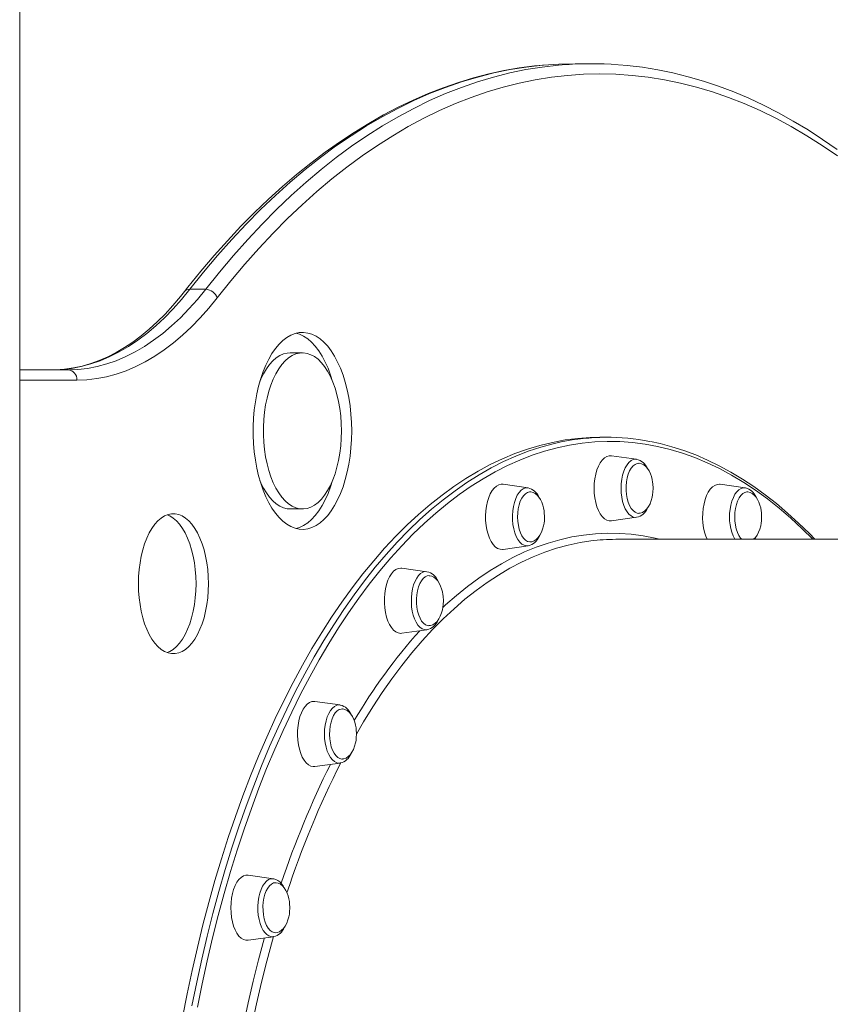
# Model space of a CAD drawing. Units: millimetres. Extents: x -12637 to 21575, y -13679 to 142.
# Drawn here: x 886 to 1283, y -1894 to -1412 of the extents above; entities that cross this region are included whole.
import ezdxf

# ---------------------------------------------------------------- set-up
doc = ezdxf.new("R2010")
doc.units = ezdxf.units.MM

msp = doc.modelspace()

# ---------------------------------------------------------------- linework, layer by layer
at = {"color": 7, "linetype": 'Continuous', "lineweight": 15}
for p, q in [((886.34, -3891.8), (886.34, -1044.8)), ((1166.22, -1433.26), (1158.43, -1433.26)), ((977.46, -1543.79), (969.67, -1543.79)), ((1024.87, -1574.93), (1018.8, -1574.93)), ((886.34, -1583.26), (910.05, -1583.26)), ((1174.02, -1616.3), (1170.55, -1616.3)), ((1188.59, -1627.09), (1176.32, -1625.34)), ((1135.4, -1641.09), (1123.13, -1639.35)), ((1241.78, -1641.09), (1229.5, -1639.35)), ((1241.78, -1641.09), (1241.93, -1641.11)), ((1018.8, -1651.43), (1024.87, -1651.43)), ((1176.32, -1657.26), (1188.59, -1655.52)), ((1411.56, -1666.3), (1178.35, -1666.3)), ((1123.13, -1671.26), (1135.4, -1669.52)), ((1085.84, -1682.15), (1073.57, -1680.4)), ((1073.57, -1712.32), (1085.84, -1710.58)), ((1043.28, -1747.46), (1031.01, -1745.72)), ((1031.01, -1777.64), (1043.28, -1775.89)), ((1010.62, -1832.59), (998.35, -1830.84)), ((1010.62, -1832.59), (1010.76, -1832.61)), ((998.35, -1862.76), (1010.62, -1861.02))]:
    msp.add_line(p, q, dxfattribs=at)
at = {"color": 8, "linetype": 'Continuous', "lineweight": 15}
msp.add_line((914.38, -1588.26), (886.34, -1588.26), dxfattribs=at)
at = {"color": 7, "linetype": 'Continuous', "lineweight": 15, "flags": 128}
for points in [[(1145.31, -1433.76), (1138.58, -1434.37), (1131.08, -1435.36), (1123.6, -1436.67), (1116.13, -1438.29), (1108.68, -1440.22), (1101.25, -1442.47), (1093.85, -1445.03), (1086.48, -1447.91), (1079.13, -1451.09), (1071.83, -1454.59), (1064.56, -1458.39), (1057.33, -1462.5), (1050.15, -1466.91), (1043.02, -1471.63), (1035.94, -1476.65), (1028.91, -1481.96), (1021.95, -1487.57), (1015.05, -1493.48), (1008.21, -1499.68), (1001.44, -1506.16), (994.75, -1512.93), (988.13, -1519.98), (981.59, -1527.31), (975.14, -1534.91), (968.76, -1542.78), (967.08, -1544.92)], [(1158.43, -1433.26), (1150.46, -1433.45), (1145.58, -1433.74)], [(1286.83, -1475.28), (1279.73, -1470.33), (1272.58, -1465.69), (1265.37, -1461.35), (1258.12, -1457.32), (1250.83, -1453.6), (1243.5, -1450.18), (1236.14, -1447.08), (1228.74, -1444.29), (1221.32, -1441.81), (1213.87, -1439.65), (1206.41, -1437.8), (1198.93, -1436.26), (1191.43, -1435.04), (1183.93, -1434.14), (1179.84, -1433.82)], [(1287.02, -1478.46), (1279.53, -1473.32), (1271.99, -1468.53), (1264.39, -1464.08), (1256.74, -1459.98), (1249.05, -1456.23), (1241.32, -1452.83), (1233.55, -1449.78), (1225.74, -1447.08), (1217.91, -1444.75), (1210.06, -1442.77), (1202.18, -1441.15), (1194.29, -1439.89), (1186.38, -1438.99), (1178.47, -1438.44), (1170.55, -1438.26), (1162.64, -1438.44), (1154.72, -1438.99), (1146.82, -1439.89), (1138.93, -1441.15), (1131.05, -1442.77), (1123.2, -1444.75), (1115.37, -1447.08), (1107.56, -1449.78), (1099.79, -1452.83), (1092.06, -1456.23), (1084.37, -1459.98), (1076.72, -1464.08), (1069.12, -1468.53), (1061.58, -1473.32), (1054.09, -1478.46), (1046.66, -1483.94), (1039.29, -1489.75), (1032, -1495.9), (1024.77, -1502.38), (1017.62, -1509.19), (1010.55, -1516.32), (1003.57, -1523.77), (996.67, -1531.53), (989.86, -1539.61), (983.14, -1548)], [(969.67, -1543.79), (965.63, -1548.76), (961.49, -1553.41), (957.27, -1557.75), (952.97, -1561.77), (948.59, -1565.45), (944.15, -1568.8), (939.65, -1571.82), (935.09, -1574.48), (930.49, -1576.8), (925.85, -1578.77), (921.17, -1580.39), (916.47, -1581.64), (911.74, -1582.54), (907, -1583.08), (902.26, -1583.26)], [(967.08, -1544.92), (965.14, -1547.36), (961.4, -1551.77), (957.6, -1555.91), (953.73, -1559.77), (949.81, -1563.34), (945.84, -1566.64), (941.82, -1569.64), (937.75, -1572.35), (933.64, -1574.76), (929.5, -1576.88), (925.33, -1578.7), (921.12, -1580.22), (916.89, -1581.44), (912.63, -1582.35), (908.35, -1582.95), (904.06, -1583.24), (902.26, -1583.26)], [(910.05, -1583.26), (914.8, -1583.08), (919.54, -1582.54), (924.26, -1581.64), (928.97, -1580.39), (933.64, -1578.77), (938.29, -1576.8), (942.89, -1574.48), (947.44, -1571.82), (951.95, -1568.8), (956.39, -1565.45), (960.76, -1561.77), (965.06, -1557.75), (969.28, -1553.41), (973.42, -1548.76), (977.46, -1543.79)], [(983.14, -1548), (979.02, -1553.07), (974.8, -1557.82), (970.49, -1562.24), (966.11, -1566.34), (961.64, -1570.1), (957.11, -1573.52), (952.52, -1576.59), (947.88, -1579.31), (943.18, -1581.67), (938.44, -1583.68), (933.67, -1585.33), (928.87, -1586.61), (924.06, -1587.53), (919.22, -1588.08), (914.38, -1588.26)], [(1048.99, -1613.18), (1048.9, -1609.03), (1048.64, -1604.91), (1048.19, -1600.86), (1047.58, -1596.89), (1046.79, -1593.05), (1045.85, -1589.35), (1044.74, -1585.83), (1043.5, -1582.52), (1042.11, -1579.43), (1040.59, -1576.59), (1038.96, -1574.02), (1037.23, -1571.74), (1035.4, -1569.77), (1033.5, -1568.12), (1031.53, -1566.8), (1029.51, -1565.83), (1027.46, -1565.21), (1025.38, -1564.94), (1023.31, -1565.03), (1021.24, -1565.47), (1019.21, -1566.27), (1017.21, -1567.42), (1015.27, -1568.9), (1013.41, -1570.72), (1011.62, -1572.84), (1009.94, -1575.27), (1008.36, -1577.98), (1006.91, -1580.94), (1005.59, -1584.15), (1004.42, -1587.57), (1003.39, -1591.18), (1002.53, -1594.95), (1001.82, -1598.86), (1001.29, -1602.88), (1000.94, -1606.97), (1000.76, -1611.1), (1000.76, -1615.26), (1000.94, -1619.39), (1001.29, -1623.48), (1001.82, -1627.5), (1002.53, -1631.41), (1003.39, -1635.18), (1004.42, -1638.79), (1005.59, -1642.21), (1006.91, -1645.42), (1008.36, -1648.38), (1009.94, -1651.09), (1011.62, -1653.52), (1013.41, -1655.64), (1015.27, -1657.46), (1017.21, -1658.94), (1019.21, -1660.09), (1021.24, -1660.89), (1023.31, -1661.33), (1025.38, -1661.42), (1027.46, -1661.16), (1029.51, -1660.53), (1031.53, -1659.56), (1033.5, -1658.24), (1035.4, -1656.59), (1037.23, -1654.62), (1038.96, -1652.34), (1040.59, -1649.77), (1042.11, -1646.93), (1043.5, -1643.84), (1044.74, -1640.53), (1045.85, -1637.01), (1046.79, -1633.31), (1047.58, -1629.47), (1048.19, -1625.5), (1048.64, -1621.45), (1048.9, -1617.33), (1048.99, -1613.18)], [(1039.67, -1588.96), (1038.68, -1585.83), (1037.43, -1582.52), (1036.05, -1579.43), (1034.53, -1576.59), (1032.9, -1574.02), (1031.17, -1571.74), (1029.34, -1569.77), (1027.43, -1568.12), (1025.46, -1566.8), (1023.45, -1565.83), (1021.83, -1565.31)], [(1018.8, -1574.93), (1017.42, -1575.03), (1015.58, -1575.47), (1013.78, -1576.27), (1012.02, -1577.41), (1010.33, -1578.89), (1008.71, -1580.68), (1007.19, -1582.78), (1005.78, -1585.17), (1004.49, -1587.81), (1004, -1588.96)], [(1043.99, -1613.18), (1043.9, -1609.49), (1043.64, -1605.83), (1043.19, -1602.24), (1042.58, -1598.75), (1041.8, -1595.4), (1040.86, -1592.22), (1039.78, -1589.23), (1038.55, -1586.46), (1037.2, -1583.94), (1035.73, -1581.7), (1034.16, -1579.75), (1032.5, -1578.11), (1030.78, -1576.8), (1028.99, -1575.83), (1027.17, -1575.21), (1025.33, -1574.94), (1023.48, -1575.03), (1021.65, -1575.47), (1019.84, -1576.27), (1018.08, -1577.41), (1016.39, -1578.89), (1014.77, -1580.68), (1013.25, -1582.78), (1011.84, -1585.17), (1010.55, -1587.81), (1009.39, -1590.7), (1008.38, -1593.79), (1007.52, -1597.06), (1006.82, -1600.48), (1006.29, -1604.03), (1005.94, -1607.65), (1005.76, -1611.33), (1005.76, -1615.03), (1005.94, -1618.71), (1006.29, -1622.34), (1006.82, -1625.88), (1007.52, -1629.3), (1008.38, -1632.57), (1009.39, -1635.67), (1010.55, -1638.55), (1011.84, -1641.19), (1013.25, -1643.58), (1014.77, -1645.68), (1016.39, -1647.47), (1018.08, -1648.95), (1019.84, -1650.09), (1021.65, -1650.89), (1023.48, -1651.33), (1025.33, -1651.42), (1027.17, -1651.16), (1028.99, -1650.53), (1030.78, -1649.56), (1032.5, -1648.25), (1034.16, -1646.61), (1035.73, -1644.66), (1037.2, -1642.42), (1038.55, -1639.9), (1039.78, -1637.13), (1040.86, -1634.14), (1041.8, -1630.96), (1042.58, -1627.61), (1043.19, -1624.12), (1043.64, -1620.53), (1043.9, -1616.87), (1043.99, -1613.18)], [(1170.55, -1616.3), (1165.91, -1616.4), (1159.71, -1616.84), (1153.53, -1617.63), (1147.36, -1618.78), (1141.2, -1620.27), (1135.08, -1622.11), (1128.98, -1624.3), (1122.91, -1626.84), (1116.88, -1629.72), (1110.9, -1632.94), (1104.96, -1636.5), (1099.08, -1640.4), (1093.25, -1644.63), (1087.49, -1649.19), (1081.79, -1654.08), (1076.17, -1659.28), (1070.62, -1664.81), (1065.15, -1670.65), (1059.77, -1676.79), (1054.48, -1683.25), (1049.28, -1689.99), (1044.18, -1697.03), (1039.18, -1704.36), (1034.29, -1711.97), (1029.51, -1719.86), (1024.84, -1728.01), (1020.29, -1736.43), (1015.86, -1745.1), (1011.55, -1754.02), (1007.38, -1763.18), (1003.34, -1772.57), (999.43, -1782.19), (995.66, -1792.03), (992.03, -1802.08), (988.54, -1812.33), (985.21, -1822.77), (982.02, -1833.4), (978.98, -1844.21), (976.1, -1855.19), (973.38, -1866.32), (970.82, -1877.61), (968.42, -1889.03), (966.18, -1900.59)], [(1275.95, -1666.3), (1273.27, -1663.5), (1267.96, -1658.32), (1262.59, -1653.42), (1257.15, -1648.82), (1251.64, -1644.51), (1246.08, -1640.49), (1240.47, -1636.78), (1234.81, -1633.37), (1229.1, -1630.26), (1223.36, -1627.46), (1217.57, -1624.97), (1211.76, -1622.8), (1205.92, -1620.93), (1200.06, -1619.38), (1195.32, -1618.38)], [(1176.32, -1625.34), (1175.15, -1625.35), (1173.97, -1625.7), (1172.83, -1626.41), (1171.75, -1627.44), (1170.76, -1628.79), (1169.89, -1630.42), (1169.14, -1632.29), (1168.54, -1634.36), (1168.11, -1636.58), (1167.84, -1638.92), (1167.75, -1641.3), (1167.84, -1643.69), (1168.11, -1646.02), (1168.54, -1648.24), (1169.14, -1650.31), (1169.89, -1652.18), (1170.76, -1653.81), (1171.75, -1655.16), (1172.83, -1656.19), (1173.97, -1656.9), (1175.15, -1657.26), (1176.32, -1657.26)], [(1189.47, -1629.04), (1188.83, -1629.13), (1187.81, -1629.57), (1186.85, -1630.35), (1185.96, -1631.44), (1185.18, -1632.81), (1184.53, -1634.43), (1184.02, -1636.25), (1183.67, -1638.21), (1183.5, -1640.26), (1183.5, -1642.34), (1183.67, -1644.39), (1184.02, -1646.35), (1184.53, -1648.17), (1185.18, -1649.79), (1185.96, -1651.16), (1186.85, -1652.25), (1187.81, -1653.03), (1188.83, -1653.47), (1189.62, -1653.57)], [(1196.65, -1641.3), (1196.54, -1639.16), (1196.44, -1638.31), (1196.18, -1636.91), (1195.82, -1635.52), (1195.32, -1634.13), (1194.68, -1632.8), (1193.92, -1631.61), (1193.04, -1630.59), (1192.07, -1629.81), (1191.02, -1629.29), (1189.92, -1629.05), (1189.43, -1629.08)], [(1004, -1637.4), (1004.49, -1638.55), (1005.78, -1641.19), (1007.19, -1643.58), (1008.71, -1645.68), (1010.33, -1647.47), (1012.02, -1648.95), (1013.78, -1650.09), (1015.58, -1650.89), (1017.42, -1651.33), (1018.8, -1651.43)], [(1021.83, -1661.05), (1023.45, -1660.53), (1025.46, -1659.56), (1027.43, -1658.24), (1029.34, -1656.59), (1031.17, -1654.62), (1032.9, -1652.34), (1034.53, -1649.77), (1036.05, -1646.93), (1037.43, -1643.84), (1038.68, -1640.53), (1039.67, -1637.4)], [(1123.13, -1639.35), (1122.26, -1639.32), (1121.08, -1639.58), (1119.92, -1640.2), (1118.83, -1641.16), (1117.81, -1642.43), (1116.91, -1643.99), (1116.13, -1645.8), (1115.49, -1647.83), (1115.01, -1650.02), (1114.7, -1652.33), (1114.57, -1654.71), (1114.61, -1657.1), (1114.84, -1659.45), (1115.23, -1661.7), (1115.79, -1663.82), (1116.5, -1665.74), (1117.34, -1667.43), (1118.31, -1668.85), (1119.36, -1669.97), (1120.49, -1670.76), (1121.67, -1671.2), (1122.86, -1671.29), (1123.13, -1671.26)], [(1229.5, -1639.35), (1229.24, -1639.32), (1228.04, -1639.41), (1226.87, -1639.85), (1225.74, -1640.64), (1224.68, -1641.76), (1223.72, -1643.18), (1222.87, -1644.87), (1222.16, -1646.79), (1221.61, -1648.91), (1221.21, -1651.16), (1220.99, -1653.51), (1220.94, -1655.9), (1221.08, -1658.28), (1221.39, -1660.59), (1221.86, -1662.78), (1222.5, -1664.81), (1223.13, -1666.3)], [(1136.36, -1643.04), (1136.12, -1643.05), (1135.09, -1643.33), (1134.09, -1643.96), (1133.17, -1644.91), (1132.34, -1646.16), (1131.62, -1647.67), (1131.04, -1649.4), (1130.62, -1651.3), (1130.37, -1653.32), (1130.29, -1655.39), (1130.38, -1657.46), (1130.65, -1659.47), (1131.09, -1661.36), (1131.68, -1663.08), (1132.4, -1664.57), (1133.24, -1665.8), (1134.17, -1666.72), (1135.17, -1667.31), (1136.2, -1667.56), (1136.36, -1667.57)], [(1143.46, -1655.31), (1143.36, -1653.17), (1143.25, -1652.31), (1143, -1650.92), (1142.63, -1649.53), (1142.13, -1648.13), (1141.5, -1646.8), (1140.73, -1645.61), (1139.86, -1644.6), (1138.88, -1643.81), (1137.84, -1643.29), (1136.74, -1643.05), (1136.34, -1643.08)], [(1189.63, -1653.53), (1190.41, -1653.49), (1191.54, -1653.1), (1192.64, -1652.38), (1193.57, -1651.44), (1194.42, -1650.26), (1195.15, -1648.87), (1195.75, -1647.31), (1196.18, -1645.71), (1196.42, -1644.44), (1196.56, -1643.23), (1196.65, -1641.3)], [(1242.77, -1643.04), (1242.58, -1643.05), (1241.54, -1643.3), (1240.55, -1643.89), (1239.62, -1644.82), (1238.77, -1646.04), (1238.05, -1647.53), (1237.46, -1649.25), (1237.03, -1651.14), (1236.76, -1653.15), (1236.66, -1655.22), (1236.74, -1657.29), (1237, -1659.31), (1237.42, -1661.21), (1238, -1662.94), (1238.71, -1664.46), (1239.54, -1665.7), (1240.07, -1666.3)], [(1249.84, -1655.31), (1249.73, -1653.17), (1249.62, -1652.31), (1249.37, -1650.92), (1249.01, -1649.53), (1248.51, -1648.13), (1247.87, -1646.8), (1247.11, -1645.61), (1246.23, -1644.6), (1245.26, -1643.81), (1244.21, -1643.29), (1243.11, -1643.05), (1242.76, -1643.07)], [(978.8, -1688.04), (978.71, -1684.57), (978.44, -1681.14), (978.01, -1677.78), (977.41, -1674.52), (976.64, -1671.4), (975.72, -1668.45), (974.66, -1665.7), (973.46, -1663.19), (972.14, -1660.92), (970.72, -1658.94), (969.2, -1657.25), (967.6, -1655.88), (965.95, -1654.84), (964.24, -1654.14), (962.52, -1653.79), (960.78, -1653.79), (959.05, -1654.14), (957.35, -1654.84), (955.69, -1655.88), (954.1, -1657.25), (952.58, -1658.94), (951.15, -1660.92), (949.83, -1663.19), (948.64, -1665.7), (947.57, -1668.45), (946.65, -1671.4), (945.89, -1674.52), (945.29, -1677.78), (944.85, -1681.14), (944.59, -1684.57), (944.5, -1688.04), (944.59, -1691.51), (944.85, -1694.95), (945.29, -1698.31), (945.89, -1701.57), (946.65, -1704.69), (947.57, -1707.64), (948.64, -1710.38), (949.83, -1712.9), (951.15, -1715.16), (952.58, -1717.15), (954.1, -1718.83), (955.69, -1720.2), (957.35, -1721.24), (959.05, -1721.94), (960.78, -1722.3), (962.52, -1722.3), (964.24, -1721.94), (965.95, -1721.24), (967.6, -1720.2), (969.2, -1718.83), (970.72, -1717.15), (972.14, -1715.16), (973.46, -1712.9), (974.66, -1710.38), (975.72, -1707.64), (976.64, -1704.69), (977.41, -1701.57), (978.01, -1698.31), (978.44, -1694.95), (978.71, -1691.51), (978.8, -1688.04)], [(972.73, -1688.04), (972.65, -1684.57), (972.38, -1681.14), (971.95, -1677.78), (971.34, -1674.52), (970.58, -1671.4), (969.66, -1668.45), (968.6, -1665.7), (967.4, -1663.19), (966.08, -1660.92), (964.66, -1658.94), (963.14, -1657.25), (961.54, -1655.88), (959.88, -1654.84), (958.62, -1654.29)], [(1136.34, -1667.54), (1137.23, -1667.49), (1138.35, -1667.1), (1139.45, -1666.38), (1140.38, -1665.44), (1141.23, -1664.26), (1141.96, -1662.87), (1142.56, -1661.32), (1142.99, -1659.72), (1143.23, -1658.44), (1143.38, -1657.24), (1143.46, -1655.31)], [(1245.9, -1666.3), (1246.76, -1665.44), (1247.61, -1664.26), (1248.34, -1662.87), (1248.93, -1661.32), (1249.37, -1659.72), (1249.6, -1658.44), (1249.75, -1657.24), (1249.84, -1655.31)], [(1246.32, -1666.3), (1246.7, -1665.76), (1247.13, -1664.93)], [(1073.57, -1680.4), (1073, -1680.36), (1071.81, -1680.54), (1070.64, -1681.08), (1069.53, -1681.95), (1068.49, -1683.14), (1067.56, -1684.64), (1066.75, -1686.39), (1066.07, -1688.36), (1065.55, -1690.52), (1065.2, -1692.8), (1065.02, -1695.17), (1065.02, -1697.56), (1065.2, -1699.92), (1065.55, -1702.21), (1066.07, -1704.36), (1066.75, -1706.34), (1067.56, -1708.09), (1068.49, -1709.58), (1069.53, -1710.78), (1070.64, -1711.65), (1071.81, -1712.19), (1073, -1712.36), (1073.57, -1712.32)], [(958.62, -1721.8), (959.88, -1721.24), (961.54, -1720.2), (963.14, -1718.83), (964.66, -1717.15), (966.08, -1715.16), (967.4, -1712.9), (968.6, -1710.38), (969.66, -1707.64), (970.58, -1704.69), (971.34, -1701.57), (971.95, -1698.31), (972.38, -1694.95), (972.65, -1691.51), (972.73, -1688.04)], [(1086.89, -1684.1), (1085.99, -1684.22), (1084.98, -1684.69), (1084.02, -1685.49), (1083.14, -1686.61), (1082.37, -1688), (1081.73, -1689.64), (1081.23, -1691.47), (1080.9, -1693.44), (1080.74, -1695.5), (1080.75, -1697.58), (1080.94, -1699.62), (1081.3, -1701.57), (1081.82, -1703.38), (1082.49, -1704.98), (1083.28, -1706.33), (1084.17, -1707.39), (1085.14, -1708.14), (1086.16, -1708.55), (1086.86, -1708.63)], [(1093.9, -1696.36), (1093.79, -1694.23), (1093.69, -1693.37), (1093.43, -1691.98), (1093.07, -1690.59), (1092.57, -1689.19), (1091.93, -1687.86), (1091.17, -1686.67), (1090.29, -1685.66), (1089.32, -1684.87), (1088.27, -1684.35), (1087.18, -1684.11), (1086.9, -1684.13)], [(1086.86, -1708.6), (1087.66, -1708.55), (1088.79, -1708.16), (1089.89, -1707.44), (1090.82, -1706.5), (1091.67, -1705.32), (1092.4, -1703.93), (1093, -1702.38), (1093.43, -1700.77), (1093.67, -1699.5), (1093.81, -1698.3), (1093.9, -1696.36)], [(1031.01, -1745.72), (1030.74, -1745.69), (1029.54, -1745.78), (1028.37, -1746.22), (1027.24, -1747.01), (1026.18, -1748.13), (1025.22, -1749.55), (1024.38, -1751.24), (1023.67, -1753.17), (1023.11, -1755.28), (1022.71, -1757.54), (1022.49, -1759.89), (1022.45, -1762.28), (1022.58, -1764.65), (1022.89, -1766.96), (1023.37, -1769.16), (1024, -1771.18), (1024.78, -1772.99), (1025.69, -1774.55), (1026.7, -1775.83), (1027.8, -1776.78), (1028.95, -1777.4), (1030.14, -1777.67), (1031.01, -1777.64)], [(1044.33, -1749.41), (1043.91, -1749.44), (1042.88, -1749.75), (1041.89, -1750.4), (1040.97, -1751.37), (1040.15, -1752.65), (1039.44, -1754.18), (1038.88, -1755.93), (1038.47, -1757.84), (1038.23, -1759.86), (1038.17, -1761.94), (1038.28, -1764.01), (1038.56, -1766.01), (1039.01, -1767.89), (1039.61, -1769.59), (1040.34, -1771.06), (1041.19, -1772.26), (1042.13, -1773.16), (1043.13, -1773.72), (1044.17, -1773.94), (1044.43, -1773.94)], [(1051.34, -1761.68), (1051.23, -1759.54), (1051.13, -1758.68), (1050.87, -1757.29), (1050.51, -1755.9), (1050.01, -1754.51), (1049.37, -1753.18), (1048.61, -1751.98), (1047.73, -1750.97), (1046.76, -1750.19), (1045.71, -1749.66), (1044.61, -1749.43), (1044.34, -1749.44)], [(1044.47, -1773.9), (1045.1, -1773.86), (1046.23, -1773.48), (1047.33, -1772.75), (1048.26, -1771.82), (1049.11, -1770.64), (1049.84, -1769.25), (1050.44, -1767.69), (1050.87, -1766.09), (1051.11, -1764.82), (1051.25, -1763.61), (1051.34, -1761.68)], [(998.35, -1830.84), (997.18, -1830.85), (996, -1831.2), (994.86, -1831.91), (993.78, -1832.94), (992.79, -1834.29), (991.92, -1835.92), (991.17, -1837.79), (990.57, -1839.86), (990.14, -1842.08), (989.87, -1844.42), (989.78, -1846.8), (989.87, -1849.18), (990.14, -1851.52), (990.57, -1853.74), (991.17, -1855.81), (991.92, -1857.68), (992.79, -1859.31), (993.78, -1860.66), (994.86, -1861.69), (996, -1862.4), (997.18, -1862.76), (998.35, -1862.76)], [(1011.53, -1834.54), (1010.69, -1834.68), (1009.68, -1835.18), (1008.72, -1836.01), (1007.85, -1837.15), (1007.09, -1838.57), (1006.46, -1840.22), (1005.98, -1842.07), (1005.66, -1844.05), (1005.52, -1846.11), (1005.55, -1848.19), (1005.75, -1850.23), (1006.12, -1852.17), (1006.66, -1853.95), (1007.33, -1855.53), (1008.13, -1856.86), (1009.03, -1857.9), (1010.01, -1858.63), (1011.03, -1859.01), (1011.72, -1859.06)], [(1018.68, -1846.8), (1018.57, -1844.66), (1018.47, -1843.8), (1018.22, -1842.41), (1017.85, -1841.02), (1017.35, -1839.63), (1016.72, -1838.3), (1015.95, -1837.1), (1015.08, -1836.09), (1014.1, -1835.31), (1013.05, -1834.78), (1011.96, -1834.55), (1011.5, -1834.57)], [(1015.92, -1837.06), (1015.35, -1836.03), (1014.49, -1834.87)], [(1011.75, -1859.03), (1012.44, -1858.99), (1013.57, -1858.6), (1014.67, -1857.87), (1015.6, -1856.94), (1016.45, -1855.76), (1017.18, -1854.37), (1017.78, -1852.81), (1018.21, -1851.21), (1018.45, -1849.94), (1018.59, -1848.73), (1018.68, -1846.8)]]:
    msp.add_lwpolyline(points, dxfattribs=at)
at = {"color": 8, "linetype": 'Continuous', "lineweight": 15, "flags": 128}
for points in [[(1145.58, -1433.74), (1142.49, -1433.99), (1134.52, -1434.9), (1126.58, -1436.17), (1118.64, -1437.8), (1110.73, -1439.79), (1102.84, -1442.15), (1094.99, -1444.86), (1087.16, -1447.93), (1079.37, -1451.36), (1071.62, -1455.14), (1063.92, -1459.27), (1056.27, -1463.75), (1048.67, -1468.58), (1041.13, -1473.75), (1033.64, -1479.27), (1026.23, -1485.12), (1018.88, -1491.31), (1011.6, -1497.84), (1004.4, -1504.7), (997.28, -1511.88), (990.24, -1519.38), (983.29, -1527.2), (976.43, -1535.34), (969.67, -1543.79)], [(977.46, -1543.79), (984.23, -1535.34), (991.09, -1527.2), (998.04, -1519.38), (1005.07, -1511.88), (1012.19, -1504.7), (1019.39, -1497.84), (1026.67, -1491.31), (1034.02, -1485.12), (1041.44, -1479.27), (1048.92, -1473.75), (1056.46, -1468.58), (1064.06, -1463.75), (1071.72, -1459.27), (1079.42, -1455.14), (1087.17, -1451.36), (1094.95, -1447.93), (1102.78, -1444.86), (1110.64, -1442.15), (1118.53, -1439.79), (1126.44, -1437.8), (1134.37, -1436.17), (1142.32, -1434.9), (1150.28, -1433.99), (1152.19, -1433.83)], [(970.74, -1894.8), (973.06, -1883.3), (975.54, -1871.95), (978.19, -1860.74), (980.99, -1849.68), (983.95, -1838.79), (987.06, -1828.07), (990.32, -1817.53), (993.73, -1807.18), (997.29, -1797.03), (1000.99, -1787.08), (1004.83, -1777.35), (1008.8, -1767.85), (1012.91, -1758.57), (1017.15, -1749.53), (1021.52, -1740.73), (1026.01, -1732.19), (1030.62, -1723.9), (1035.35, -1715.88), (1040.18, -1708.13), (1045.13, -1700.66), (1050.18, -1693.48), (1055.33, -1686.58), (1060.58, -1679.98), (1065.91, -1673.68), (1071.34, -1667.69), (1076.85, -1662.01), (1082.43, -1656.64), (1088.1, -1651.59), (1093.83, -1646.87), (1099.62, -1642.48), (1105.48, -1638.41), (1111.39, -1634.68), (1117.35, -1631.29), (1123.35, -1628.24), (1129.4, -1625.53), (1135.49, -1623.16), (1141.6, -1621.15), (1147.74, -1619.48), (1151.63, -1618.6)], [(1274.95, -1666.3), (1269.71, -1661.09), (1264.11, -1655.91), (1258.44, -1651.04), (1252.7, -1646.5), (1246.9, -1642.29), (1241.04, -1638.41), (1235.14, -1634.87), (1229.18, -1631.66), (1223.18, -1628.79), (1217.14, -1626.27), (1211.07, -1624.09), (1204.97, -1622.25), (1198.84, -1620.76), (1192.7, -1619.63), (1186.54, -1618.84), (1180.38, -1618.4), (1174.21, -1618.31), (1168.04, -1618.57), (1161.88, -1619.19), (1155.73, -1620.15), (1149.59, -1621.46), (1143.48, -1623.12), (1137.39, -1625.13), (1131.34, -1627.49), (1125.32, -1630.18), (1119.34, -1633.22), (1113.41, -1636.6), (1107.52, -1640.31), (1101.69, -1644.36), (1095.93, -1648.73), (1090.22, -1653.43), (1084.59, -1658.46), (1079.03, -1663.8), (1073.54, -1669.45), (1068.14, -1675.42), (1062.83, -1681.69), (1057.61, -1688.26), (1052.48, -1695.12), (1047.45, -1702.28), (1042.53, -1709.71), (1037.72, -1717.42), (1033.01, -1725.41), (1028.42, -1733.66), (1023.95, -1742.16), (1019.61, -1750.92), (1015.39, -1759.92), (1011.29, -1769.15), (1007.34, -1778.61), (1003.51, -1788.3), (999.83, -1798.2), (996.29, -1808.3), (992.9, -1818.61), (989.65, -1829.1), (986.55, -1839.77), (983.61, -1850.61), (980.82, -1861.61), (978.19, -1872.77), (975.71, -1884.08), (973.4, -1895.52)], [(1180.96, -1641.3), (1181.05, -1639.07), (1181.31, -1636.9), (1181.74, -1634.83), (1182.32, -1632.92), (1183.05, -1631.22), (1183.9, -1629.77), (1184.85, -1628.6), (1185.88, -1627.75), (1186.97, -1627.23), (1188.09, -1627.05), (1188.59, -1627.09)], [(1128.02, -1658.99), (1127.81, -1656.79), (1127.78, -1654.56), (1127.93, -1652.34), (1128.25, -1650.2), (1128.73, -1648.18), (1129.36, -1646.34), (1130.13, -1644.71), (1131.02, -1643.35), (1132, -1642.29), (1133.05, -1641.54), (1134.15, -1641.13), (1135.27, -1641.07), (1135.4, -1641.09)], [(1188.59, -1655.52), (1188.09, -1655.55), (1186.97, -1655.38), (1185.88, -1654.85), (1184.85, -1654), (1183.9, -1652.83), (1183.05, -1651.38), (1182.32, -1649.68), (1181.74, -1647.77), (1181.31, -1645.7), (1181.05, -1643.53), (1180.96, -1641.3)], [(1234.39, -1651.62), (1234.76, -1649.51), (1235.3, -1647.54), (1235.98, -1645.77), (1236.79, -1644.23), (1237.71, -1642.96), (1238.72, -1642), (1239.79, -1641.37), (1240.9, -1641.07), (1241.78, -1641.09)], [(1135.4, -1669.52), (1134.53, -1669.54), (1133.42, -1669.24), (1132.35, -1668.61), (1131.34, -1667.65), (1130.41, -1666.38), (1129.6, -1664.84), (1128.92, -1663.07), (1128.39, -1661.1), (1128.02, -1658.99)], [(1093.61, -1699.69), (1094.95, -1698.45), (1100.31, -1693.76), (1105.73, -1689.38), (1111.22, -1685.34), (1116.76, -1681.62), (1122.36, -1678.24), (1128, -1675.2), (1133.69, -1672.5), (1139.42, -1670.15), (1145.18, -1668.13), (1150.97, -1666.47), (1156.78, -1665.15), (1162.6, -1664.19), (1168.44, -1663.57), (1174.29, -1663.31), (1180.14, -1663.4), (1185.98, -1663.84), (1191.81, -1664.63), (1197.63, -1665.77), (1199.86, -1666.3)], [(1166.19, -1667.07), (1160.88, -1667.88), (1155.09, -1669.11), (1149.31, -1670.69), (1143.56, -1672.62), (1137.84, -1674.9), (1132.16, -1677.52), (1126.52, -1680.48), (1120.93, -1683.78), (1115.39, -1687.41), (1109.91, -1691.38), (1104.49, -1695.68), (1099.14, -1700.31), (1093.86, -1705.25), (1088.66, -1710.51), (1083.54, -1716.09), (1078.5, -1721.97), (1073.56, -1728.15), (1068.71, -1734.63), (1063.97, -1741.39), (1059.32, -1748.45), (1054.79, -1755.77), (1051.3, -1761.73)], [(1079.17, -1703.49), (1078.68, -1701.47), (1078.37, -1699.33), (1078.22, -1697.11), (1078.25, -1694.87), (1078.45, -1692.68), (1078.83, -1690.57), (1079.36, -1688.6), (1080.04, -1686.83), (1080.85, -1685.29), (1081.77, -1684.02), (1082.78, -1683.06), (1083.85, -1682.42), (1084.96, -1682.13), (1085.84, -1682.15)], [(1085.84, -1710.58), (1085.71, -1710.6), (1084.59, -1710.54), (1083.49, -1710.13), (1082.44, -1709.38), (1081.46, -1708.32), (1080.57, -1706.95), (1079.8, -1705.33), (1079.17, -1703.49)], [(1037.74, -1771.76), (1037.01, -1770.06), (1036.43, -1768.15), (1036, -1766.08), (1035.74, -1763.91), (1035.65, -1761.68), (1035.74, -1759.45), (1036, -1757.28), (1036.43, -1755.21), (1037.01, -1753.3), (1037.74, -1751.6), (1038.59, -1750.15), (1039.54, -1748.98), (1040.57, -1748.13), (1041.66, -1747.6), (1042.78, -1747.43), (1043.28, -1747.46)], [(1043.28, -1775.89), (1042.78, -1775.93), (1041.66, -1775.76), (1040.57, -1775.23), (1039.54, -1774.38), (1038.59, -1773.21), (1037.74, -1771.76)], [(1006.56, -1859.14), (1005.63, -1857.88), (1004.82, -1856.34), (1004.14, -1854.56), (1003.61, -1852.6), (1003.24, -1850.49), (1003.03, -1848.29), (1003, -1846.05), (1003.15, -1843.84), (1003.47, -1841.69), (1003.95, -1839.67), (1004.58, -1837.83), (1005.35, -1836.21), (1006.24, -1834.85), (1007.22, -1833.78), (1008.27, -1833.03), (1009.37, -1832.63), (1010.49, -1832.57), (1010.62, -1832.59)], [(990.81, -1931.87), (991.79, -1925.99), (993.77, -1914.99), (995.92, -1904.11), (998.22, -1893.37), (1000.69, -1882.77), (1003.32, -1872.32), (1006.1, -1862.03), (1006.21, -1861.64)], [(1010.75, -1860.88), (1010.24, -1862.67), (1007.46, -1872.92), (1004.82, -1883.32), (1002.35, -1893.88), (1000.04, -1904.58), (997.89, -1915.42), (995.91, -1926.38), (994.51, -1934.77)]]:
    msp.add_lwpolyline(points, dxfattribs=at)
at = {"color": 7, "linetype": 'Continuous', "lineweight": 15}
for centre, radius, start, end in [((1166.22, -1608.49), 175.23, 85.6363, 94.5933), ((977.19, -1550.1), 6.31, 19.3984, 87.4856), ((909.69, -1587.95), 4.7, 356.1856, 85.6003), ((1174.01, -1726.3), 110, 78.9837, 101.7408), ((1187.36, -1633.97), 6.95, 20.3464, 80.3972), ((1133.93, -1648.26), 7.3, 21.3687, 78.4354), ((1240.14, -1648.41), 7.51, 21.933, 75.7205), ((1187.26, -1648.47), 7.13, 280.3138, 340.0419), ((1133.86, -1662.26), 7.41, 282.8709, 339.1568), ((1178.36, -1763.35), 97.05, 90.0094, 97.2047), ((1084.61, -1689.02), 6.96, 19.959, 79.4376), ((1084.48, -1703.53), 7.14, 281.6024, 339.905), ((1041.82, -1754.69), 7.34, 20.5871, 77.6961), ((1041.95, -1768.86), 7.13, 281.526, 340.3458), ((1009.66, -1838.69), 6.15, 38.3884, 79.1861), ((1009.13, -1853.81), 7.33, 282.4484, 339.2811)]:
    msp.add_arc(centre, radius, start, end, dxfattribs=at)
at = {"color": 8, "linetype": 'Continuous', "lineweight": 15}
for centre, radius, start, end in [((969.52, -1546.98), 3.19, 87.3082, 139.9019), ((1257.52, -1655.45), 23.44, 170.5975, 207.582), ((1281.75, -1890.19), 268.03, 138.0664, 149.7458), ((1441.75, -1977.24), 450.37, 153.5406, 161.5649), ((1441.12, -1977.52), 445.7, 153.0872, 161.9713), ((1010.26, -1856.46), 4.57, 215.9218, 274.6208)]:
    msp.add_arc(centre, radius, start, end, dxfattribs=at)

doc.saveas('drawing.dxf')
